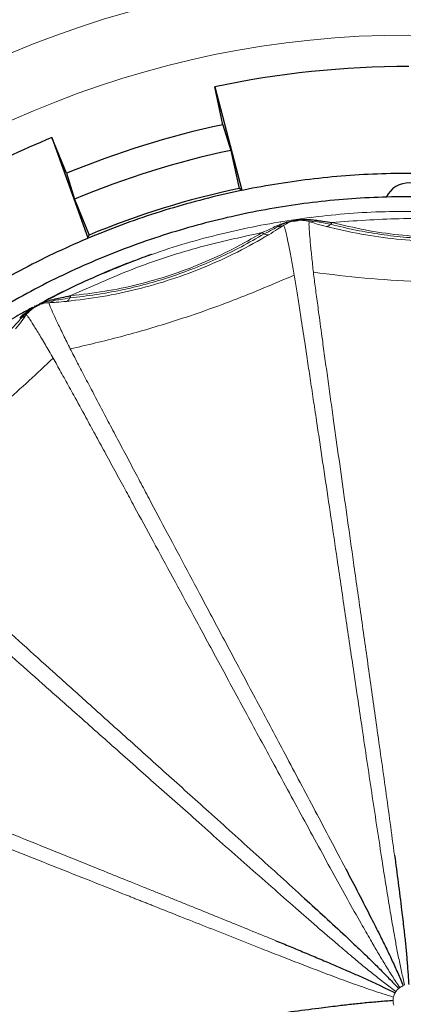
# Model space of a CAD drawing. Units: millimetres. Extents: x 9 to 6130, y -471 to 410.
# Drawn here: x 152 to 165, y -236 to -205 of the extents above; entities that cross this region are included whole.
import ezdxf

# ---------------------------------------------------------------- set-up
doc = ezdxf.new("R2010")
doc.units = ezdxf.units.MM

msp = doc.modelspace()

# ---------------------------------------------------------------- linework, layer by layer
at = {"color": 7, "linetype": 'Continuous', "lineweight": 30}
for p, q in [((158.623, -207.013), (159.476, -210.286)), ((158.878, -208.211), (158.623, -207.013)), ((158.878, -208.211), (159.129, -209.027)), ((153.452, -208.619), (154.603, -211.799)), ((153.921, -209.75), (153.452, -208.619)), ((159.129, -209.027), (159.393, -210.232)), ((153.921, -209.75), (154.176, -210.565)), ((159.476, -210.286), (159.393, -210.232)), ((154.176, -210.565), (154.641, -211.707)), ((159.638, -211.014), (159.639, -211.016)), ((159.638, -211.014), (159.639, -211.016)), ((159.642, -211.032), (159.641, -211.032)), ((159.642, -211.032), (159.642, -211.032)), ((161.692, -211.144), (161.676, -211.146)), ((160.702, -211.287), (160.718, -211.285)), ((161.278, -211.239), (161.12, -211.262)), ((154.603, -211.799), (154.641, -211.707)), ((152.882, -213.987), (153.049, -213.901)), ((153.036, -213.926), (152.896, -214.001)), ((152.912, -213.947), (152.914, -213.952)), ((152.921, -213.968), (152.939, -213.958)), ((152.939, -213.958), (152.958, -213.949)), ((152.976, -213.939), (152.995, -213.929)), ((153.036, -213.926), (153.081, -213.91)), ((164.276, -235.682), (164.337, -235.712))]:
    msp.add_line(p, q, dxfattribs=at)
at = {"color": 7, "linetype": 'Continuous', "lineweight": 0}
for p, q in [((161.151, -211.241), (161.167, -211.238)), ((161.167, -211.238), (161.183, -211.236)), ((161.2, -211.233), (161.215, -211.231)), ((161.215, -211.231), (161.23, -211.229)), ((161.23, -211.229), (161.245, -211.227)), ((153.035, -213.911), (154.125, -213.355)), ((152.706, -214.079), (152.923, -213.968))]:
    msp.add_line(p, q, dxfattribs=at)
for radius in [32.547, 30.583]:
    msp.add_circle((164.775, -235.953), radius, dxfattribs=at)
at = {"color": 7, "linetype": 'Continuous', "lineweight": 30}
for centre, radius, start, end in [((164.775, -235.953), 29.587, 90, 102), ((164.775, -235.953), 28.362, 102, 112.5), ((164.775, -235.953), 29.587, 112.5, 124.5), ((164.775, -235.953), 27.512, 101.8409, 112.6591), ((164.775, -235.953), 26.279, 101.8173, 112.6827), ((164.775, -210.853), 0.8, 22.0243, 153.9745)]:
    msp.add_arc(centre, radius, start, end, dxfattribs=at)
for points, knots in [([(190.705, -232.203), (190.603, -231.586), (190.407, -230.404), (189.979, -228.742), (189.508, -227.268), (189.018, -225.99), (188.541, -224.908), (188.09, -223.988), (187.648, -223.165), (187.189, -222.376), (186.699, -221.598), (185.913, -220.444), (184.764, -218.962), (183.16, -217.237), (181.398, -215.655), (179.497, -214.237), (177.478, -212.998), (175.365, -211.95), (173.165, -211.095), (170.892, -210.441), (168.573, -209.994), (166.241, -209.76), (163.922, -209.733), (161.638, -209.908), (159.383, -210.28), (157.155, -210.85), (154.957, -211.625), (152.815, -212.602), (150.762, -213.773), (148.822, -215.125), (147.016, -216.642), (145.351, -218.317), (143.838, -220.143), (142.497, -222.097), (141.359, -224.125), (140.611, -225.784), (140.144, -227.009), (139.87, -227.803), (139.607, -228.653), (139.339, -229.639), (139.069, -230.831), (138.824, -232.24), (138.64, -233.852), (138.555, -235.656), (138.595, -237.633), (138.759, -238.996), (138.845, -239.703)], [0, 0, 0, 0, 0.02278, 0.04366, 0.062496, 0.079163, 0.093553, 0.10557, 0.116525, 0.127626, 0.138806, 0.150061, 0.178503, 0.207094, 0.2358, 0.26473, 0.293451, 0.322012, 0.35063, 0.379378, 0.408125, 0.436593, 0.464748, 0.492552, 0.519991, 0.547971, 0.576295, 0.604851, 0.633679, 0.662366, 0.690923, 0.719556, 0.748366, 0.777249, 0.805822, 0.833068, 0.843477, 0.853611, 0.863687, 0.875924, 0.890846, 0.908249, 0.928004, 0.949982, 0.974038, 1, 1, 1, 1]), ([(189.972, -232.309), (189.873, -231.71), (189.683, -230.561), (189.267, -228.946), (188.809, -227.514), (188.333, -226.271), (187.87, -225.22), (187.431, -224.326), (187.001, -223.526), (186.556, -222.76), (186.079, -222.004), (185.316, -220.882), (184.199, -219.442), (182.641, -217.766), (180.928, -216.229), (179.081, -214.851), (177.119, -213.647), (175.065, -212.628), (172.928, -211.798), (170.719, -211.162), (168.466, -210.728), (166.199, -210.5), (163.946, -210.474), (161.727, -210.644), (159.536, -211.006), (157.37, -211.559), (155.234, -212.312), (153.153, -213.262), (151.158, -214.4), (149.273, -215.714), (147.518, -217.188), (145.9, -218.816), (144.429, -220.59), (143.126, -222.488), (142.02, -224.46), (141.294, -226.071), (140.84, -227.261), (140.574, -228.033), (140.318, -228.859), (140.058, -229.817), (139.795, -230.976), (139.557, -232.344), (139.378, -233.912), (139.296, -235.664), (139.334, -237.586), (139.494, -238.91), (139.577, -239.597)], [0, 0, 0, 0, 0.022781, 0.043662, 0.062498, 0.079166, 0.093556, 0.105572, 0.116526, 0.127627, 0.138808, 0.150063, 0.178504, 0.207096, 0.235801, 0.264731, 0.293453, 0.322013, 0.350632, 0.379379, 0.408126, 0.436593, 0.464748, 0.492551, 0.51999, 0.547969, 0.576294, 0.60485, 0.633678, 0.662365, 0.690921, 0.719555, 0.748364, 0.777248, 0.80582, 0.833066, 0.843476, 0.85361, 0.863684, 0.875922, 0.890845, 0.908248, 0.928004, 0.949982, 0.974039, 1, 1, 1, 1]), ([(159.64, -211.018), (159.639, -211.017), (159.639, -211.015), (159.638, -211.013), (159.638, -211.012), (159.638, -211.013), (159.638, -211.014)], [0, 0, 0, 0, 0.217777, 0.433512, 0.716744, 1, 1, 1, 1]), ([(159.64, -211.019), (159.64, -211.018), (159.639, -211.016), (159.638, -211.014), (159.638, -211.012), (159.638, -211.013), (159.638, -211.014)], [0, 0, 0, 0, 0.145522, 0.432, 0.71609, 1, 1, 1, 1]), ([(159.639, -211.016), (159.639, -211.015), (159.638, -211.013), (159.638, -211.013), (159.638, -211.013), (159.638, -211.013)], [0, 0, 0, 0, 0.39713, 0.917713, 1, 1, 1, 1]), ([(160.576, -211.418), (160.587, -211.421), (160.608, -211.426), (160.63, -211.429), (160.64, -211.43)], [0, 0, 0, 0, 0.5024088, 1, 1, 1, 1]), ([(161.12, -211.262), (161.133, -211.259), (161.158, -211.254), (161.198, -211.247), (161.239, -211.242), (161.265, -211.24), (161.278, -211.239)], [0, 0, 0, 0, 0.249439, 0.500001, 0.75061, 1, 1, 1, 1]), ([(161.31, -211.228), (161.304, -211.231), (161.294, -211.237), (161.283, -211.239), (161.278, -211.239)], [0, 0, 0, 0, 0.50115, 1, 1, 1, 1]), ([(161.844, -211.235), (161.834, -211.24), (161.815, -211.252), (161.796, -211.26), (161.786, -211.264)], [0, 0, 0, 0, 0.5024107, 1, 1, 1, 1]), ([(161.844, -211.235), (161.911, -211.245), (162.073, -211.271), (162.242, -211.294), (162.341, -211.307)], [0, 0, 0, 0, 0.416018, 1, 1, 1, 1]), ([(162.292, -211.365), (162.301, -211.356), (162.317, -211.339), (162.333, -211.318), (162.341, -211.307)], [0, 0, 0, 0, 0.495187, 1, 1, 1, 1]), ([(160.12, -211.628), (160.131, -211.636), (160.152, -211.652), (160.173, -211.664), (160.183, -211.67)], [0, 0, 0, 0, 0.504782, 1, 1, 1, 1]), ([(156.616, -212.322), (156.345, -212.42), (155.764, -212.629), (154.851, -213.013), (153.931, -213.432), (153.329, -213.749), (153.056, -213.893)], [0, 0, 0, 0, 0.222724, 0.476791, 0.762467, 1, 1, 1, 1]), ([(153.567, -213.728), (153.633, -213.715), (153.794, -213.683), (153.961, -213.647), (154.058, -213.626)], [0, 0, 0, 0, 0.416031, 1, 1, 1, 1]), ([(154.032, -213.697), (154.037, -213.686), (154.046, -213.664), (154.054, -213.639), (154.058, -213.626)], [0, 0, 0, 0, 0.4952218, 1, 1, 1, 1]), ([(152.896, -214.001), (152.907, -213.994), (152.928, -213.981), (152.964, -213.96), (153.001, -213.942), (153.024, -213.931), (153.036, -213.926)], [0, 0, 0, 0, 0.249408, 0.500004, 0.750603, 1, 1, 1, 1]), ([(152.958, -213.949), (152.958, -213.949), (152.964, -213.946), (152.97, -213.942), (152.976, -213.939)], [0, 0, 0, 0, 0.000513, 1, 1, 1, 1]), ([(153.567, -213.728), (153.56, -213.736), (153.545, -213.754), (153.53, -213.768), (153.522, -213.776)], [0, 0, 0, 0, 0.50241, 1, 1, 1, 1]), ([(152.855, -213.997), (152.837, -214.006), (152.702, -214.075), (152.374, -214.263), (151.829, -214.578), (151.175, -214.989), (150.498, -215.444), (149.839, -215.919), (149.197, -216.413), (148.216, -217.226), (147.234, -218.107), (146.543, -218.893), (146.338, -219.126)], [0, 0, 0, 0, 0.007533, 0.054381, 0.136023, 0.234241, 0.33207, 0.429536, 0.526667, 0.623488, 0.88828, 1, 1, 1, 1]), ([(164.32, -231.354), (164.358, -231.643), (164.436, -232.221), (164.533, -233.001), (164.609, -233.638), (164.664, -234.13), (164.706, -234.57), (164.741, -235.011), (164.759, -235.306), (164.769, -235.453)], [0, 0, 0, 0, 0.213176, 0.426764, 0.572153, 0.679062, 0.786015, 0.892991, 1, 1, 1, 1]), ([(162.774, -231.787), (162.909, -232.045), (163.18, -232.562), (163.538, -233.262), (163.828, -233.834), (164.047, -234.278), (164.237, -234.677), (164.421, -235.079), (164.539, -235.35), (164.598, -235.485)], [0, 0, 0, 0, 0.213175, 0.426763, 0.572155, 0.679064, 0.786016, 0.892992, 1, 1, 1, 1]), ([(138.845, -239.703), (138.947, -240.32), (139.143, -241.502), (139.57, -243.164), (140.041, -244.638), (140.532, -245.916), (141.008, -246.998), (141.46, -247.918), (141.902, -248.742), (142.361, -249.53), (142.851, -250.308), (143.636, -251.462), (144.786, -252.945), (146.389, -254.669), (148.152, -256.251), (150.053, -257.669), (152.071, -258.908), (154.185, -259.956), (156.385, -260.811), (158.657, -261.466), (160.976, -261.912), (163.309, -262.147), (165.627, -262.173), (167.911, -261.998), (170.166, -261.626), (172.395, -261.056), (174.593, -260.282), (176.734, -259.304), (178.788, -258.133), (180.727, -256.781), (182.534, -255.264), (184.199, -253.589), (185.712, -251.764), (187.053, -249.81), (188.191, -247.781), (188.938, -246.123), (189.405, -244.898), (189.679, -244.104), (189.943, -243.253), (190.211, -242.268), (190.481, -241.075), (190.725, -239.667), (190.91, -238.054), (190.994, -236.25), (190.955, -234.273), (190.79, -232.91), (190.705, -232.203)], [0, 0, 0, 0, 0.02278, 0.043661, 0.062496, 0.079163, 0.093552, 0.105569, 0.116522, 0.127623, 0.138803, 0.150059, 0.178503, 0.207096, 0.2358, 0.264729, 0.29345, 0.322009, 0.350629, 0.379378, 0.408125, 0.436594, 0.46475, 0.492552, 0.519991, 0.547969, 0.576293, 0.604847, 0.633674, 0.662361, 0.690916, 0.71955, 0.748361, 0.777245, 0.805818, 0.833066, 0.843475, 0.853609, 0.863683, 0.87592, 0.890843, 0.908246, 0.928002, 0.949981, 0.974038, 1, 1, 1, 1]), ([(139.577, -239.597), (139.677, -240.197), (139.867, -241.345), (140.283, -242.96), (140.74, -244.393), (141.217, -245.635), (141.68, -246.686), (142.119, -247.58), (142.548, -248.38), (142.994, -249.146), (143.47, -249.903), (144.233, -251.024), (145.35, -252.465), (146.909, -254.14), (148.622, -255.677), (150.469, -257.056), (152.43, -258.259), (154.484, -259.278), (156.622, -260.109), (158.83, -260.745), (161.083, -261.179), (163.35, -261.407), (165.603, -261.432), (167.823, -261.262), (170.014, -260.901), (172.179, -260.347), (174.315, -259.594), (176.396, -258.644), (178.392, -257.506), (180.277, -256.193), (182.032, -254.719), (183.65, -253.091), (185.12, -251.317), (186.423, -249.418), (187.529, -247.447), (188.256, -245.835), (188.71, -244.645), (188.976, -243.873), (189.232, -243.047), (189.492, -242.089), (189.754, -240.93), (189.992, -239.562), (190.171, -237.995), (190.253, -236.242), (190.215, -234.32), (190.055, -232.996), (189.972, -232.309)], [0, 0, 0, 0, 0.022781, 0.043662, 0.062498, 0.079166, 0.093556, 0.105572, 0.116526, 0.127627, 0.138808, 0.150063, 0.178504, 0.207096, 0.235801, 0.264731, 0.293453, 0.322013, 0.350632, 0.379379, 0.408126, 0.436593, 0.464748, 0.492551, 0.51999, 0.547969, 0.576294, 0.60485, 0.633678, 0.662365, 0.690921, 0.719555, 0.748364, 0.777248, 0.80582, 0.833066, 0.843476, 0.85361, 0.863684, 0.875922, 0.890845, 0.908248, 0.928004, 0.949982, 0.974039, 1, 1, 1, 1]), ([(161.47, -232.722), (161.685, -232.919), (162.117, -233.312), (162.693, -233.847), (163.16, -234.286), (163.517, -234.628), (163.833, -234.938), (164.143, -235.253), (164.347, -235.467), (164.449, -235.574)], [0, 0, 0, 0, 0.213175, 0.426762, 0.572151, 0.679061, 0.786014, 0.892991, 1, 1, 1, 1]), ([(160.557, -234.061), (160.708, -234.122), (161.009, -234.245), (161.46, -234.433), (161.913, -234.622), (162.365, -234.815), (162.784, -234.997), (163.426, -235.276), (163.91, -235.507), (164.276, -235.682)], [0, 0, 0, 0, 0.120778, 0.241712, 0.362747, 0.483828, 0.604986, 0.700561, 1, 1, 1, 1]), ([(160.175, -236.426), (160.464, -236.386), (161.043, -236.307), (161.823, -236.206), (162.459, -236.127), (162.951, -236.069), (163.391, -236.023), (163.833, -235.983), (164.127, -235.96), (164.275, -235.949)], [0, 0, 0, 0, 0.2131531, 0.4266868, 0.5720722, 0.6789736, 0.7859358, 0.8929502, 1, 1, 1, 1])]:
    msp.add_open_spline(points, degree=3, knots=knots, dxfattribs=at)
at = {"color": 7, "linetype": 'Continuous', "lineweight": 0}
for points, knots in [([(154.812, -213.038), (155.455, -212.771), (156.812, -212.208), (158.955, -211.608), (161.191, -211.176), (163.459, -210.952), (165.781, -210.942), (167.899, -211.103), (169.218, -211.372), (169.757, -211.482)], [0, 0, 0, 0, 0.136642, 0.288563, 0.436166, 0.583769, 0.73569, 0.892064, 1, 1, 1, 1]), ([(162.341, -211.307), (163.05, -211.255), (164.469, -211.152), (166.606, -211.218), (168.016, -211.408), (168.721, -211.503)], [0, 0, 0, 0, 0.333333, 0.666667, 1, 1, 1, 1]), ([(160.12, -211.628), (160.211, -211.588), (160.367, -211.518), (160.514, -211.448), (160.576, -211.418)], [0, 0, 0, 0, 0.5842669, 1, 1, 1, 1]), ([(160.183, -211.67), (160.275, -211.624), (160.431, -211.544), (160.578, -211.464), (160.64, -211.43)], [0, 0, 0, 0, 0.582482, 1, 1, 1, 1]), ([(160.335, -211.695), (160.43, -211.638), (160.594, -211.537), (160.744, -211.439), (160.807, -211.397)], [0, 0, 0, 0, 0.576876, 1, 1, 1, 1]), ([(160.576, -211.418), (160.692, -211.369), (160.872, -211.294), (161.078, -211.255), (161.151, -211.241)], [0, 0, 0, 0, 0.645807, 1, 1, 1, 1]), ([(160.64, -211.43), (160.725, -211.386), (160.862, -211.315), (161.024, -211.275), (161.086, -211.26)], [0, 0, 0, 0, 0.618351, 1, 1, 1, 1]), ([(160.64, -211.43), (160.671, -211.431), (160.732, -211.433), (160.782, -211.409), (160.807, -211.397)], [0, 0, 0, 0, 0.504151, 1, 1, 1, 1]), ([(160.807, -211.397), (160.865, -211.362), (160.953, -211.307), (161.076, -211.274), (161.12, -211.262)], [0, 0, 0, 0, 0.642785, 1, 1, 1, 1]), ([(160.807, -211.397), (160.818, -211.417), (160.839, -211.457), (160.893, -211.684), (160.964, -212.035), (161.046, -212.456), (161.109, -212.809), (161.139, -212.975)], [0, 0, 0, 0, 0.199578, 0.401071, 0.605801, 0.81421, 1, 1, 1, 1]), ([(161.086, -211.26), (161.124, -211.252), (161.198, -211.238), (161.273, -211.231), (161.31, -211.228)], [0, 0, 0, 0, 0.510583, 1, 1, 1, 1]), ([(161.086, -211.26), (161.092, -211.261), (161.104, -211.265), (161.115, -211.263), (161.12, -211.262)], [0, 0, 0, 0, 0.5011537, 1, 1, 1, 1]), ([(161.183, -211.236), (161.189, -211.235), (161.194, -211.234), (161.199, -211.233), (161.2, -211.233)], [0, 0, 0, 0, 0.976403, 1, 1, 1, 1]), ([(161.245, -211.227), (161.318, -211.22), (161.525, -211.199), (161.718, -211.221), (161.844, -211.235)], [0, 0, 0, 0, 0.351344, 1, 1, 1, 1]), ([(161.278, -211.239), (161.323, -211.238), (161.451, -211.235), (161.551, -211.263), (161.616, -211.28)], [0, 0, 0, 0, 0.35685, 1, 1, 1, 1]), ([(161.31, -211.228), (161.374, -211.225), (161.54, -211.217), (161.692, -211.246), (161.786, -211.264)], [0, 0, 0, 0, 0.381163, 1, 1, 1, 1]), ([(161.616, -211.28), (161.612, -211.302), (161.604, -211.346), (161.617, -211.579), (161.649, -211.936), (161.69, -212.363), (161.73, -212.719), (161.748, -212.887)], [0, 0, 0, 0, 0.199562, 0.401054, 0.605796, 0.814184, 1, 1, 1, 1]), ([(161.786, -211.264), (161.757, -211.274), (161.699, -211.293), (161.643, -211.284), (161.616, -211.28)], [0, 0, 0, 0, 0.504157, 1, 1, 1, 1]), ([(161.616, -211.28), (161.689, -211.302), (161.86, -211.354), (162.047, -211.404), (162.154, -211.432)], [0, 0, 0, 0, 0.4234111, 1, 1, 1, 1]), ([(161.786, -211.264), (161.854, -211.279), (162.018, -211.314), (162.192, -211.346), (162.292, -211.365)], [0, 0, 0, 0, 0.417791, 1, 1, 1, 1]), ([(162.154, -211.432), (162.176, -211.431), (162.221, -211.43), (162.268, -211.387), (162.292, -211.365)], [0, 0, 0, 0, 0.490282, 1, 1, 1, 1]), ([(168.9, -211.64), (168.526, -211.704), (167.79, -211.83), (166.652, -211.917), (165.515, -211.927), (164.38, -211.847), (163.248, -211.69), (162.522, -211.519), (162.154, -211.432)], [0, 0, 0, 0, 0.170759, 0.335883, 0.499755, 0.664405, 0.829782, 1, 1, 1, 1]), ([(162.292, -211.365), (162.559, -211.43), (163.081, -211.556), (163.89, -211.692), (164.7, -211.787), (165.517, -211.835), (166.337, -211.837), (167.149, -211.793), (167.965, -211.707), (168.494, -211.613), (168.766, -211.564)], [0, 0, 0, 0, 0.129133, 0.252988, 0.377069, 0.50026, 0.622491, 0.747244, 0.869853, 1, 1, 1, 1]), ([(162.341, -211.307), (162.689, -211.391), (163.374, -211.557), (164.445, -211.711), (165.521, -211.788), (166.597, -211.777), (167.674, -211.69), (168.367, -211.566), (168.721, -211.503)], [0, 0, 0, 0, 0.17072, 0.336274, 0.500267, 0.664158, 0.828739, 1, 1, 1, 1]), ([(160.335, -211.695), (160.007, -211.883), (159.36, -212.252), (158.322, -212.723), (157.257, -213.121), (156.163, -213.435), (155.045, -213.674), (154.303, -213.763), (153.925, -213.807)], [0, 0, 0, 0, 0.169921, 0.335046, 0.499513, 0.66356, 0.828927, 1, 1, 1, 1]), ([(154.032, -213.697), (154.307, -213.666), (154.842, -213.606), (155.651, -213.457), (156.442, -213.269), (157.228, -213.034), (157.998, -212.756), (158.747, -212.436), (159.483, -212.076), (159.947, -211.807), (160.183, -211.67)], [0, 0, 0, 0, 0.130396, 0.253221, 0.378133, 0.500493, 0.623548, 0.747467, 0.871096, 1, 1, 1, 1]), ([(154.058, -213.626), (154.415, -213.586), (155.116, -213.507), (156.176, -213.285), (157.211, -212.989), (158.22, -212.611), (159.202, -212.16), (159.811, -211.808), (160.12, -211.628)], [0, 0, 0, 0, 0.171582, 0.336424, 0.500495, 0.664313, 0.829595, 1, 1, 1, 1]), ([(154.058, -213.626), (154.707, -213.335), (156.005, -212.753), (158.036, -212.083), (159.426, -211.78), (160.12, -211.628)], [0, 0, 0, 0, 0.333333, 0.666667, 1, 1, 1, 1]), ([(160.183, -211.67), (160.213, -211.684), (160.271, -211.712), (160.314, -211.701), (160.335, -211.695)], [0, 0, 0, 0, 0.50972, 1, 1, 1, 1]), ([(161.139, -212.975), (160.499, -213.249), (159.217, -213.798), (157.369, -214.432), (155.641, -214.941), (154.575, -215.189), (154.042, -215.313)], [0, 0, 0, 0, 0.279589, 0.559937, 0.780189, 1, 1, 1, 1]), ([(161.139, -212.975), (161.152, -213.056), (161.179, -213.218), (161.22, -213.473), (161.261, -213.739), (161.304, -214.014), (161.373, -214.455), (161.43, -214.826), (161.471, -215.096)], [0, 0, 0, 0, 0.128563, 0.257943, 0.388122, 0.519113, 0.650901, 1, 1, 1, 1]), ([(161.748, -212.887), (161.758, -212.968), (161.778, -213.131), (161.812, -213.388), (161.847, -213.654), (161.884, -213.93), (161.944, -214.372), (161.994, -214.745), (162.031, -215.015)], [0, 0, 0, 0, 0.128566, 0.257939, 0.38811, 0.519098, 0.650885, 1, 1, 1, 1]), ([(169.217, -213.117), (168.522, -213.156), (167.13, -213.233), (165.176, -213.197), (163.378, -213.085), (162.291, -212.953), (161.748, -212.887)], [0, 0, 0, 0, 0.279589, 0.559938, 0.780189, 1, 1, 1, 1]), ([(152.438, -214.334), (152.53, -214.248), (152.675, -214.115), (152.856, -214.007), (152.921, -213.968)], [0, 0, 0, 0, 0.641406, 1, 1, 1, 1]), ([(152.863, -214.011), (152.895, -213.991), (152.96, -213.952), (153.028, -213.92), (153.062, -213.904)], [0, 0, 0, 0, 0.499567, 1, 1, 1, 1]), ([(152.995, -213.929), (153.063, -213.896), (153.252, -213.804), (153.444, -213.758), (153.566, -213.728)], [0, 0, 0, 0, 0.358592, 1, 1, 1, 1]), ([(153.062, -213.904), (153.058, -213.909), (153.05, -213.918), (153.041, -213.923), (153.036, -213.926)], [0, 0, 0, 0, 0.501157, 1, 1, 1, 1]), ([(153.062, -213.904), (153.121, -213.879), (153.275, -213.815), (153.427, -213.791), (153.522, -213.776)], [0, 0, 0, 0, 0.381399, 1, 1, 1, 1]), ([(153.081, -213.91), (153.108, -213.899), (153.211, -213.86), (153.301, -213.853), (153.368, -213.849)], [0, 0, 0, 0, 0.262611, 1, 1, 1, 1]), ([(153.522, -213.776), (153.498, -213.795), (153.45, -213.832), (153.395, -213.843), (153.368, -213.849)], [0, 0, 0, 0, 0.504154, 1, 1, 1, 1]), ([(153.368, -213.849), (153.443, -213.844), (153.623, -213.834), (153.814, -213.817), (153.925, -213.807)], [0, 0, 0, 0, 0.423423, 1, 1, 1, 1]), ([(153.368, -213.849), (153.372, -213.871), (153.379, -213.915), (153.471, -214.129), (153.623, -214.454), (153.808, -214.841), (153.967, -215.162), (154.042, -215.313)], [0, 0, 0, 0, 0.199563, 0.401054, 0.605798, 0.814186, 1, 1, 1, 1]), ([(153.522, -213.776), (153.592, -213.766), (153.758, -213.743), (153.931, -213.714), (154.032, -213.697)], [0, 0, 0, 0, 0.417809, 1, 1, 1, 1]), ([(153.925, -213.807), (153.945, -213.799), (153.987, -213.782), (154.017, -213.726), (154.032, -213.697)], [0, 0, 0, 0, 0.490278, 1, 1, 1, 1]), ([(152.306, -214.677), (152.375, -214.591), (152.495, -214.44), (152.602, -214.296), (152.648, -214.235)], [0, 0, 0, 0, 0.5723585, 1, 1, 1, 1]), ([(152.502, -214.323), (152.567, -214.253), (152.672, -214.139), (152.81, -214.046), (152.863, -214.011)], [0, 0, 0, 0, 0.618296, 1, 1, 1, 1]), ([(152.502, -214.323), (152.531, -214.314), (152.589, -214.295), (152.629, -214.255), (152.648, -214.235)], [0, 0, 0, 0, 0.504152, 1, 1, 1, 1]), ([(152.648, -214.235), (152.69, -214.182), (152.754, -214.101), (152.859, -214.027), (152.896, -214.001)], [0, 0, 0, 0, 0.642742, 1, 1, 1, 1]), ([(152.648, -214.235), (152.665, -214.25), (152.698, -214.281), (152.826, -214.476), (153.013, -214.781), (153.235, -215.149), (153.414, -215.459), (153.499, -215.605)], [0, 0, 0, 0, 0.199577, 0.401071, 0.6058, 0.814209, 1, 1, 1, 1]), ([(152.863, -214.011), (152.869, -214.01), (152.881, -214.009), (152.891, -214.004), (152.896, -214.001)], [0, 0, 0, 0, 0.501155, 1, 1, 1, 1]), ([(152.155, -214.705), (152.224, -214.631), (152.344, -214.502), (152.455, -214.376), (152.502, -214.324)], [0, 0, 0, 0, 0.577784, 1, 1, 1, 1]), ([(152.438, -214.334), (152.449, -214.333), (152.471, -214.33), (152.492, -214.326), (152.502, -214.323)], [0, 0, 0, 0, 0.502411, 1, 1, 1, 1]), ([(161.471, -215.096), (161.501, -215.295), (161.562, -215.695), (161.657, -216.327), (161.756, -216.984), (161.854, -217.632), (161.919, -218.067), (161.949, -218.27)], [0, 0, 0, 0, 0.201394, 0.40508, 0.610858, 0.818478, 1, 1, 1, 1]), ([(162.031, -215.015), (162.059, -215.214), (162.114, -215.615), (162.202, -216.249), (162.293, -216.906), (162.384, -217.556), (162.444, -217.991), (162.473, -218.194)], [0, 0, 0, 0, 0.20139, 0.405072, 0.610849, 0.81847, 1, 1, 1, 1]), ([(154.042, -215.313), (154.079, -215.386), (154.154, -215.533), (154.273, -215.762), (154.397, -216), (154.526, -216.247), (154.733, -216.642), (154.908, -216.975), (155.035, -217.216)], [0, 0, 0, 0, 0.128565, 0.257939, 0.388112, 0.519102, 0.650889, 1, 1, 1, 1]), ([(153.499, -215.605), (152.992, -216.081), (151.975, -217.035), (150.456, -218.262), (149.007, -219.332), (148.089, -219.93), (147.631, -220.228)], [0, 0, 0, 0, 0.279589, 0.559937, 0.780189, 1, 1, 1, 1]), ([(153.499, -215.605), (153.539, -215.676), (153.62, -215.819), (153.746, -216.045), (153.875, -216.28), (154.01, -216.524), (154.225, -216.915), (154.406, -217.245), (154.537, -217.484)], [0, 0, 0, 0, 0.12856, 0.257939, 0.388118, 0.51911, 0.650896, 1, 1, 1, 1]), ([(155.035, -217.216), (155.129, -217.394), (155.318, -217.752), (155.618, -218.317), (155.928, -218.904), (156.235, -219.483), (156.441, -219.871), (156.537, -220.052)], [0, 0, 0, 0, 0.2013899, 0.4050716, 0.6108478, 0.8184688, 1, 1, 1, 1]), ([(154.537, -217.484), (154.633, -217.66), (154.827, -218.015), (155.133, -218.577), (155.45, -219.16), (155.764, -219.736), (155.973, -220.122), (156.071, -220.302)], [0, 0, 0, 0, 0.201391, 0.405075, 0.610851, 0.818469, 1, 1, 1, 1]), ([(161.949, -218.27), (162.01, -218.681), (162.134, -219.509), (162.327, -220.807), (162.459, -221.7), (162.526, -222.148)], [0, 0, 0, 0, 0.329234, 0.662805, 1, 1, 1, 1]), ([(162.473, -218.194), (162.53, -218.606), (162.647, -219.435), (162.83, -220.734), (162.956, -221.628), (163.019, -222.077)], [0, 0, 0, 0, 0.329232, 0.662802, 1, 1, 1, 1]), ([(156.537, -220.052), (156.733, -220.419), (157.126, -221.159), (157.742, -222.317), (158.166, -223.114), (158.379, -223.514)], [0, 0, 0, 0, 0.329232, 0.662802, 1, 1, 1, 1]), ([(156.071, -220.302), (156.269, -220.668), (156.669, -221.404), (157.294, -222.558), (157.724, -223.351), (157.94, -223.75)], [0, 0, 0, 0, 0.329234, 0.662804, 1, 1, 1, 1]), ([(163.019, -222.077), (163.098, -222.636), (163.258, -223.761), (163.504, -225.502), (163.764, -227.348), (164.041, -229.3), (164.226, -230.668), (164.32, -231.354)], [0, 0, 0, 0, 0.188179, 0.378343, 0.57045, 0.784542, 1, 1, 1, 1]), ([(162.526, -222.148), (162.608, -222.707), (162.774, -223.831), (163.031, -225.57), (163.305, -227.414), (163.593, -229.365), (163.803, -230.729), (163.908, -231.413)], [0, 0, 0, 0, 0.18818, 0.378343, 0.57045, 0.78454, 1, 1, 1, 1]), ([(158.379, -223.514), (158.645, -224.013), (159.179, -225.015), (160.006, -226.567), (160.882, -228.213), (161.809, -229.952), (162.452, -231.174), (162.774, -231.787)], [0, 0, 0, 0, 0.188177, 0.3783386, 0.5704441, 0.7845386, 1, 1, 1, 1]), ([(151.596, -223.828), (151.905, -224.106), (152.527, -224.667), (153.503, -225.544), (154.173, -226.148), (154.511, -226.452)], [0, 0, 0, 0, 0.329231, 0.662801, 1, 1, 1, 1]), ([(157.94, -223.75), (158.208, -224.247), (158.749, -225.246), (159.585, -226.793), (160.473, -228.432), (161.411, -230.166), (162.074, -231.376), (162.407, -231.984)], [0, 0, 0, 0, 0.188177, 0.378338, 0.570442, 0.784537, 1, 1, 1, 1]), ([(151.244, -224.222), (151.555, -224.498), (152.182, -225.053), (153.164, -225.924), (153.839, -226.522), (154.179, -226.823)], [0, 0, 0, 0, 0.329232, 0.662801, 1, 1, 1, 1]), ([(154.511, -226.452), (154.931, -226.829), (155.776, -227.588), (157.084, -228.764), (158.47, -230.011), (159.936, -231.329), (160.957, -232.257), (161.47, -232.722)], [0, 0, 0, 0, 0.18822, 0.378426, 0.570577, 0.784604, 1, 1, 1, 1]), ([(154.179, -226.823), (154.601, -227.198), (155.451, -227.953), (156.766, -229.12), (158.161, -230.357), (159.635, -231.666), (160.672, -232.576), (161.192, -233.033)], [0, 0, 0, 0, 0.188224, 0.378434, 0.570589, 0.784612, 1, 1, 1, 1]), ([(151.869, -230.554), (152.234, -230.701), (152.966, -230.995), (154.09, -231.447), (155.089, -231.85), (155.85, -232.157), (156.342, -232.354), (156.708, -232.501), (157.054, -232.64), (157.401, -232.78), (157.749, -232.921), (158.221, -233.112), (158.822, -233.355), (159.553, -233.652), (160.133, -233.888), (160.468, -234.025), (160.557, -234.061)], [0, 0, 0, 0, 0.131199, 0.263433, 0.396546, 0.479743, 0.526537, 0.565852, 0.605229, 0.644655, 0.684132, 0.723667, 0.805073, 0.88756, 0.970236, 1, 1, 1, 1]), ([(155.914, -232.655), (155.599, -232.53), (154.909, -232.256), (153.857, -231.839), (152.762, -231.404), (152.049, -231.121), (151.693, -230.98)], [0, 0, 0, 0, 0.219513, 0.481477, 0.741733, 1, 1, 1, 1]), ([(163.908, -231.413), (163.952, -231.701), (164.042, -232.278), (164.17, -233.054), (164.277, -233.686), (164.365, -234.173), (164.449, -234.607), (164.54, -235.04), (164.606, -235.328), (164.639, -235.472)], [0, 0, 0, 0, 0.213177, 0.426765, 0.572154, 0.679063, 0.786016, 0.892992, 1, 1, 1, 1]), ([(162.407, -231.984), (162.548, -232.239), (162.829, -232.751), (163.215, -233.436), (163.532, -233.993), (163.781, -234.42), (164.008, -234.799), (164.242, -235.175), (164.402, -235.423), (164.483, -235.547)], [0, 0, 0, 0, 0.213176, 0.4267638, 0.5721555, 0.6790644, 0.7860166, 0.8929923, 1, 1, 1, 1]), ([(160.408, -234.432), (160.31, -234.394), (159.928, -234.243), (159.264, -233.981), (158.436, -233.655), (157.569, -233.313), (156.944, -233.065), (156.54, -232.904), (156.415, -232.854), (156.289, -232.804), (156.164, -232.754), (156.039, -232.705), (155.956, -232.672), (155.914, -232.655)], [0, 0, 0, 0, 0.0646976, 0.2520501, 0.4388641, 0.6143163, 0.8305798, 0.8588423, 0.8870884, 0.9153174, 0.943529, 0.9717234, 1, 1, 1, 1]), ([(161.192, -233.033), (161.412, -233.225), (161.851, -233.609), (162.448, -234.121), (162.936, -234.536), (163.316, -234.853), (163.66, -235.131), (164.008, -235.405), (164.244, -235.583), (164.361, -235.672)], [0, 0, 0, 0, 0.213176, 0.426766, 0.572151, 0.679061, 0.786014, 0.892991, 1, 1, 1, 1]), ([(164.286, -235.846), (164.172, -235.812), (163.945, -235.744), (163.607, -235.633), (163.266, -235.515), (162.827, -235.357), (162.288, -235.158), (161.658, -234.919), (161.031, -234.676), (160.616, -234.514), (160.408, -234.432)], [0, 0, 0, 0, 0.085954, 0.171866, 0.257652, 0.347285, 0.510798, 0.674119, 0.837183, 1, 1, 1, 1]), ([(164.483, -235.547), (164.501, -235.535), (164.537, -235.511), (164.578, -235.494), (164.598, -235.485)], [0, 0, 0, 0, 0.499999, 1, 1, 1, 1]), ([(164.286, -235.846), (164.292, -235.823), (164.304, -235.776), (164.326, -235.733), (164.337, -235.712)], [0, 0, 0, 0, 0.500365, 1, 1, 1, 1]), ([(164.337, -235.712), (164.341, -235.705), (164.348, -235.691), (164.357, -235.678), (164.361, -235.672)], [0, 0, 0, 0, 0.4998864, 1, 1, 1, 1]), ([(164.361, -235.672), (164.368, -235.663), (164.38, -235.645), (164.395, -235.628), (164.402, -235.62)], [0, 0, 0, 0, 0.498863, 1, 1, 1, 1]), ([(164.402, -235.62), (164.409, -235.612), (164.424, -235.596), (164.44, -235.581), (164.449, -235.574)], [0, 0, 0, 0, 0.501131, 1, 1, 1, 1]), ([(164.449, -235.574), (164.454, -235.569), (164.465, -235.56), (164.477, -235.552), (164.483, -235.547)], [0, 0, 0, 0, 0.499991, 1, 1, 1, 1]), ([(164.275, -235.949), (164.275, -235.932), (164.276, -235.897), (164.283, -235.863), (164.286, -235.846)], [0, 0, 0, 0, 0.499863, 1, 1, 1, 1]), ([(164.296, -236.099), (164.29, -236.074), (164.277, -236.025), (164.276, -235.975), (164.275, -235.949)], [0, 0, 0, 0, 0.5, 1, 1, 1, 1])]:
    msp.add_open_spline(points, degree=3, knots=knots, dxfattribs=at)

doc.saveas('drawing.dxf')
